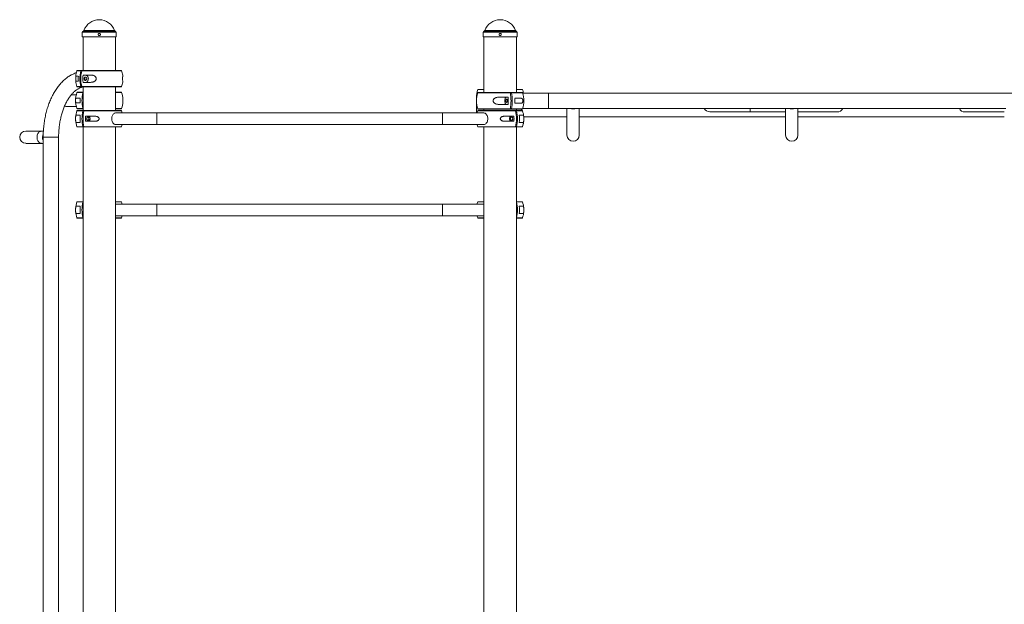
# Paper-space layout '_Перпендикулярно' of a CAD drawing. Units: millimetres. Extents: x -218 to 4648, y -2883 to 1744.
# Drawn here: x -218 to 2483, y -1281 to 322 of the extents above; entities that cross this region are included whole.
import ezdxf

# ---------------------------------------------------------------- set-up
doc = ezdxf.new("R2010")
doc.units = ezdxf.units.MM

psp = doc.layouts.new('_Перпендикулярно')

# ---------------------------------------------------------------- linework, layer by layer
at = {"color": 7, "linetype": 'Continuous', "lineweight": 15}
for p, q in [((-46.5, 287.7), (-46.5, 275.7)), ((46.5, 275.7), (-46.5, 275.7)), ((-44.5, 275.7), (-44.5, 183)), ((44.5, 183), (44.5, 275.7)), ((44.5, 183), (44.5, 275.7)), ((46.5, 275.7), (46.5, 287.7)), ((46.5, 275.7), (46.5, 287.7)), ((1053.5, 287.7), (1053.5, 275.7)), ((1146.5, 275.7), (1053.5, 275.7)), ((1055.5, 275.7), (1055.5, 122.4)), ((1144.5, 131.2), (1144.5, 275.7)), ((1144.5, 122.4), (1144.5, 275.7)), ((1146.5, 275.7), (1146.5, 287.7)), ((1146.5, 275.7), (1146.5, 287.7)), ((-57.5, 167.3), (-64.6, 167.3)), ((-60.3, 183), (60.3, 183)), ((-24.4, 170.5), (-44.6, 170.5)), ((-39.7, 162.4), (-39.7, 158.6)), ((-64.6, 153.8), (-57.5, 153.8)), ((60.3, 138), (-60.3, 138)), ((-44.6, 150.5), (-24.4, 150.5)), ((-44.5, 138), (-44.5, 73.2)), ((44.5, 123.2), (44.5, 138)), ((44.5, 73.2), (44.5, 138)), ((-63, 116.7), (-76.5, 116.7)), ((-60.3, 123.2), (-44.5, 123.2)), ((44.5, 123.2), (60.3, 123.2)), ((1035, 108.8), (1035, 101.8)), ((1039.7, 131.2), (1055.5, 131.2)), ((1039.7, 122.4), (1160.3, 122.4)), ((1121.5, 109.9), (1097.7, 109.9)), ((1144.5, 131.2), (1160.3, 131.2)), ((3238.6, 121.1), (1161.5, 121.1)), ((-92, 84.7), (-63, 84.7)), ((-52.5, 107.5), (-63.6, 107.5)), ((-63.6, 94), (-52.5, 94)), ((1035, 98.1), (1035, 66.7)), ((1097.7, 89.9), (1121.5, 89.9)), ((1158.1, 106.7), (1140.1, 106.7)), ((1140.1, 93.2), (1158.1, 93.2)), ((-52.2, 60.7), (-62.3, 60.7)), ((-44.5, 78.2), (-60.3, 78.2)), ((-60.3, 73.2), (60.3, 73.2)), ((-11.3, 57.5), (-37.7, 57.5)), ((44.5, 73.2), (44.5, 78.2)), ((60.3, 78.2), (44.5, 78.2)), ((1054.6, 66.7), (45.4, 66.7)), ((60.3, 78.2), (60.4, 78.3)), ((1160.3, 77.4), (1039.7, 77.4)), ((1039.7, 73.2), (1160.3, 73.2)), ((1055.5, 77.4), (1055.5, 73.2)), ((1137.7, 57.5), (1111.3, 57.5)), ((1144.5, 73.2), (1144.5, 77.4)), ((1162.3, 60.7), (1152.2, 60.7)), ((1161.5, 78.8), (1287.1, 78.8)), ((1164.8, 56.2), (1283.3, 56.2)), ((1164.9, 54.7), (1164.9, 53.2)), ((1291, 78.9), (1309, 78.9)), ((1312.9, 78.8), (1887.1, 78.8)), ((1316.8, 56.2), (1883.3, 56.2)), ((1675, 69.5), (1883.3, 69.5)), ((1891, 78.9), (1909, 78.9)), ((1912.9, 78.8), (2487.1, 78.8)), ((1916.8, 69.5), (2025, 69.5)), ((1916.8, 56.2), (2483.3, 56.2)), ((2375, 69.5), (2483.3, 69.5)), ((-62.3, 40.7), (-52.2, 40.7)), ((60.3, 28.2), (-60.3, 28.2)), ((-44.5, 28.2), (-44.5, -2237.5)), ((-37.7, 44), (-11.3, 44)), ((44.5, -176.8), (44.5, 28.2)), ((44.5, -2237.5), (44.5, 28.2)), ((45.4, 34.7), (1054.6, 34.7)), ((1160.3, 28.2), (1039.7, 28.2)), ((1055.5, 28.2), (1055.5, -2621)), ((1111.3, 44), (1137.7, 44)), ((1144.5, -176.8), (1144.5, 28.2)), ((1144.5, -2621.1), (1144.5, 28.2)), ((1152.2, 40.7), (1162.3, 40.7)), ((1164.9, 48.3), (1164.9, 46.8)), ((-153.3, 16.7), (-201.6, 16.7)), ((-153.8, 0), (-153.8, -2100)), ((-111.5, -2100), (-111.5, 0)), ((-201.6, -16.8), (-153.8, -16.8)), ((-111.5, -2100), (-111.5, 0)), ((-60.3, -176.8), (-44.5, -176.8)), ((44.5, -176.8), (60.3, -176.8)), ((1054.6, -183.3), (45.4, -183.3)), ((1039.7, -176.8), (1055.5, -176.8)), ((1144.5, -176.8), (1160.3, -176.8)), ((-52.2, -189.3), (-62.3, -189.3)), ((-62.3, -209.3), (-52.2, -209.3)), ((45.4, -215.3), (1054.6, -215.3)), ((1162.4, -189.3), (1152.3, -189.3)), ((1152.3, -209.3), (1162.4, -209.3)), ((-44.5, -221.8), (-60.3, -221.8)), ((44.5, -2237.5), (44.5, -221.8)), ((60.3, -221.8), (44.5, -221.8)), ((1055.5, -221.8), (1039.7, -221.8)), ((1144.5, -2621.1), (1144.5, -221.8)), ((1160.3, -221.8), (1144.5, -221.8))]:
    psp.add_line(p, q, dxfattribs=at)
at = {"color": 8, "linetype": 'Continuous', "lineweight": 15}
for p, q in [((46.5, 287.7), (-46.5, 287.7)), ((43.6, 291.2), (-43.6, 291.2)), ((42.1, 292.5), (-42.1, 292.5)), ((1146.5, 287.7), (1053.5, 287.7)), ((1143.6, 291.2), (1056.4, 291.2)), ((1142.1, 292.5), (1057.9, 292.5)), ((-50.3, 182.3), (-61.2, 182.3)), ((61.2, 182.3), (-47.9, 182.3)), ((-61.2, 138.7), (-50.3, 138.7)), ((-47.9, 138.7), (61.2, 138.7)), ((-44.7, 122.6), (-61.2, 122.6)), ((61.2, 122.6), (44.5, 122.6)), ((1035, 108.8), (1035.6, 108.8)), ((1055.5, 130.6), (1038.8, 130.6)), ((1127.9, 121.8), (1038.8, 121.8)), ((1161.2, 121.8), (1131.4, 121.8)), ((1161.3, 130.6), (1144.5, 130.6)), ((-61.2, 78.9), (-44.7, 78.9)), ((-44.7, 72.6), (-61.2, 72.6)), ((61.2, 72.6), (-41.9, 72.6)), ((44.5, 78.9), (61.2, 78.9)), ((1038.8, 78.1), (1127.9, 78.1)), ((1141.9, 72.6), (1038.8, 72.6)), ((1131.4, 78.1), (1161.2, 78.1)), ((1161.2, 72.6), (1144.7, 72.6)), ((1785.8, 78.8), (1785.8, 69.5)), ((-61.2, 28.9), (-44.7, 28.9)), ((-41.9, 28.9), (61.2, 28.9)), ((1038.8, 28.9), (1141.9, 28.9)), ((1144.7, 28.9), (1161.2, 28.9)), ((-153.8, 0), (-111.5, 0)), ((-44.7, -177.4), (-61.2, -177.4)), ((61.2, -177.4), (44.5, -177.4)), ((1055.5, -177.4), (1038.8, -177.4)), ((1161.2, -177.4), (1144.7, -177.4)), ((-61.2, -221.1), (-44.7, -221.1)), ((44.5, -221.1), (61.2, -221.1)), ((1038.8, -221.1), (1055.5, -221.1)), ((1144.7, -221.1), (1161.2, -221.1))]:
    psp.add_line(p, q, dxfattribs=at)
at = {"color": 7, "linetype": 'Continuous', "lineweight": 15, "flags": 128}
for points in [[(-34.3, 160.5), (-34.4, 161.8), (-34.9, 162.9), (-35.5, 163.9), (-36.4, 164.6), (-37.4, 165), (-38.4, 165), (-39.4, 164.6), (-40.3, 163.9), (-40.9, 162.9), (-41.4, 161.8), (-41.5, 160.5), (-41.4, 159.2), (-40.9, 158.1), (-40.3, 157.1), (-39.4, 156.4), (-38.4, 156), (-37.4, 156), (-36.4, 156.4), (-35.5, 157.1), (-34.9, 158.1), (-34.4, 159.2), (-34.3, 160.5)], [(-37.9, 150.5), (-36.3, 150.7), (-34.8, 151.3), (-33.4, 152.2), (-32.2, 153.4), (-31.2, 154.9), (-30.5, 156.7), (-30, 158.5), (-29.9, 160.5), (-30, 162.5), (-30.5, 164.3), (-31.2, 166.1), (-32.2, 167.6), (-33.4, 168.8), (-34.8, 169.7), (-36.3, 170.3), (-37.9, 170.5)], [(1117.5, 109.9), (1116.5, 109.8), (1115.6, 109.2), (1114.8, 108.3), (1114.1, 107), (1113.4, 105.5), (1113, 103.8), (1112.7, 101.9), (1112.6, 99.9), (1112.7, 98), (1113, 96.1), (1113.4, 94.4), (1114.1, 92.9), (1114.8, 91.6), (1115.6, 90.7), (1116.5, 90.1), (1117.5, 89.9)], [(-95.3, 85.1), (-94.4, 84.9), (-92, 84.7)], [(1115.3, 99.9), (1115.4, 98.7), (1115.6, 97.5), (1116.1, 96.5), (1116.6, 95.9), (1117.2, 95.5), (1117.8, 95.5), (1118.4, 95.9), (1118.9, 96.5), (1119.3, 97.5), (1119.6, 98.7), (1119.7, 99.9), (1119.6, 101.2), (1119.3, 102.4), (1118.9, 103.4), (1118.4, 104), (1117.8, 104.4), (1117.2, 104.4), (1116.6, 104), (1116.1, 103.4), (1115.6, 102.4), (1115.4, 101.2), (1115.3, 99.9)], [(-28.3, 50.7), (-28.4, 49.5), (-28.8, 48.3), (-29.4, 47.3), (-30.1, 46.7), (-31, 46.3), (-31.9, 46.3), (-32.8, 46.7), (-33.6, 47.3), (-34.1, 48.3), (-34.5, 49.5), (-34.6, 50.7), (-34.5, 52), (-34.1, 53.2), (-33.6, 54.2), (-32.8, 54.8), (-31.9, 55.2), (-31, 55.2), (-30.1, 54.8), (-29.4, 54.2), (-28.8, 53.2), (-28.4, 52), (-28.3, 50.7)], [(-30.1, 44), (-28.9, 44.2), (-27.8, 44.8), (-26.9, 45.7), (-26.1, 46.9), (-25.6, 48.4), (-25.3, 49.9), (-25.3, 51.6), (-25.6, 53.1), (-26.1, 54.6), (-26.9, 55.8), (-27.8, 56.7), (-28.9, 57.3), (-30.1, 57.5)], [(45.4, 66.7), (44.5, 66.7), (42.9, 66.3), (41.3, 65.6), (39.7, 64.6), (38.3, 63.3), (37.1, 61.6), (36, 59.8), (35.2, 57.7), (34.6, 55.5), (34.2, 53.1), (34.1, 50.7), (34.2, 48.4), (34.6, 46), (35.2, 43.8), (36, 41.7), (37.1, 39.9), (38.3, 38.2), (39.7, 36.9), (41.3, 35.9), (42.9, 35.2), (44.5, 34.8), (45.4, 34.7)], [(1038.8, 72.6), (1037.3, 67.9), (1037, 66.7)], [(1054.6, 66.7), (1055.5, 66.7), (1057.1, 66.3), (1058.7, 65.6), (1060.3, 64.6), (1061.7, 63.3), (1062.9, 61.6), (1064, 59.8), (1064.8, 57.7), (1065.4, 55.5), (1065.8, 53.1), (1065.9, 50.7), (1065.8, 48.4), (1065.4, 46), (1064.8, 43.8), (1064, 41.7), (1062.9, 39.9), (1061.7, 38.2), (1060.3, 36.9), (1058.7, 35.9), (1057.1, 35.2), (1055.5, 34.8), (1054.6, 34.7)], [(1130.1, 57.5), (1128.9, 57.3), (1127.8, 56.7), (1126.9, 55.8), (1126.1, 54.6), (1125.6, 53.1), (1125.3, 51.6), (1125.3, 49.9), (1125.6, 48.4), (1126.1, 46.9), (1126.9, 45.7), (1127.8, 44.8), (1128.9, 44.2), (1130.1, 44)], [(1128.3, 50.7), (1128.4, 49.5), (1128.8, 48.3), (1129.4, 47.3), (1130.1, 46.7), (1131, 46.3), (1131.9, 46.3), (1132.8, 46.7), (1133.6, 47.3), (1134.1, 48.3), (1134.5, 49.5), (1134.6, 50.7), (1134.5, 52), (1134.1, 53.2), (1133.6, 54.2), (1132.8, 54.8), (1131.9, 55.2), (1131, 55.2), (1130.1, 54.8), (1129.4, 54.2), (1128.8, 53.2), (1128.4, 52), (1128.3, 50.7)], [(1283.3, 78.8), (1283.3, 75.3), (1283.3, 69), (1283.3, 62.9), (1283.3, 57.1), (1283.3, 51.6), (1283.3, 46.3), (1283.3, 41.3), (1283.3, 36.6), (1283.3, 32.2), (1283.3, 28.1), (1283.3, 24.4), (1283.3, 20.9), (1283.3, 17.8), (1283.3, 15.1), (1283.3, 12.7), (1283.3, 10.7), (1283.3, 9), (1283.3, 7.7), (1283.3, 6.7), (1283.3, 6.2), (1283.3, 6)], [(1316.8, 6), (1316.8, 6.2), (1316.8, 6.7), (1316.8, 7.7), (1316.8, 9), (1316.8, 10.7), (1316.8, 12.7), (1316.8, 15.1), (1316.8, 17.8), (1316.8, 20.9), (1316.8, 24.4), (1316.8, 28.1), (1316.8, 32.2), (1316.8, 36.6), (1316.8, 41.3), (1316.8, 46.3), (1316.8, 51.6), (1316.8, 57.1), (1316.8, 62.9), (1316.8, 69), (1316.8, 75.2), (1316.8, 78.8)], [(1883.3, 78.8), (1883.3, 75.3), (1883.3, 69), (1883.3, 62.9), (1883.3, 57.1), (1883.3, 51.6), (1883.3, 46.3), (1883.3, 41.3), (1883.3, 36.6), (1883.3, 32.2), (1883.3, 28.1), (1883.3, 24.4), (1883.3, 20.9), (1883.3, 17.8), (1883.3, 15.1), (1883.3, 12.7), (1883.3, 10.7), (1883.3, 9), (1883.3, 7.7), (1883.3, 6.7), (1883.3, 6.2), (1883.3, 6)], [(1916.8, 6), (1916.8, 6.2), (1916.8, 6.7), (1916.8, 7.7), (1916.8, 9), (1916.8, 10.7), (1916.8, 12.7), (1916.8, 15.1), (1916.8, 17.8), (1916.8, 20.9), (1916.8, 24.4), (1916.8, 28.1), (1916.8, 32.2), (1916.8, 36.6), (1916.8, 41.3), (1916.8, 46.3), (1916.8, 51.6), (1916.8, 57.1), (1916.8, 62.9), (1916.8, 69), (1916.8, 75.2), (1916.8, 78.8)], [(1037, 34.7), (1037.3, 33.6), (1038.8, 28.9)], [(1134.5, 52.3), (1134.4, 52), (1134.3, 50.7)], [(1134.3, 50.7), (1134.4, 49.5), (1134.5, 49.2)], [(44.5, -183.3), (44.6, -183.3), (45.4, -183.3)], [(1038.8, -177.4), (1037.3, -182.1), (1037, -183.3)], [(1055.5, -183.3), (1055.5, -183.3), (1054.6, -183.3)], [(45.4, -215.3), (44.6, -215.2), (44.5, -215.2)], [(1037, -215.3), (1037.3, -216.4), (1038.8, -221.1)], [(1054.6, -215.3), (1055.5, -215.2), (1055.5, -215.2)]]:
    psp.add_lwpolyline(points, dxfattribs=at)
at = {"color": 8, "linetype": 'Continuous', "lineweight": 15, "flags": 128}
for points in [[(1232.2, 99.9), (1232.2, 102.7), (1232.2, 105.4), (1232.2, 108), (1232.2, 110.5), (1232.2, 112.8), (1232.2, 114.9), (1232.2, 116.7), (1232.2, 118.3), (1232.2, 119.5), (1232.2, 120.4), (1232.2, 120.9), (1232.2, 121.1)], [(-92, 84.7), (-93.2, 84.8), (-95.3, 85.1)], [(-92, 84.7), (-93.2, 84.8), (-95.3, 85.1)], [(1232.2, 78.8), (1232.2, 79), (1232.2, 79.5), (1232.2, 80.4), (1232.2, 81.6), (1232.2, 83.2), (1232.2, 85), (1232.2, 87.1), (1232.2, 89.4), (1232.2, 91.9), (1232.2, 94.5), (1232.2, 97.2), (1232.2, 99.9)], [(158, 66.7), (158, 66.7), (158, 66.3), (158, 65.6), (158, 64.6), (158, 63.3), (158, 61.6), (158, 59.8), (158, 57.7), (158, 55.5), (158, 53.1), (158, 50.7), (158, 48.4), (158, 46), (158, 43.8), (158, 41.7), (158, 39.9), (158, 38.2), (158, 36.9), (158, 35.9), (158, 35.2), (158, 34.8), (158, 34.7)], [(942, 66.7), (942, 66.7), (942, 66.3), (942, 65.6), (942, 64.6), (942, 63.3), (942, 61.6), (942, 59.8), (942, 57.7), (942, 55.5), (942, 53.1), (942, 50.7), (942, 48.4), (942, 46), (942, 43.8), (942, 41.7), (942, 39.9), (942, 38.2), (942, 36.9), (942, 35.9), (942, 35.2), (942, 34.8), (942, 34.7)], [(-158.6, 16.7), (-159, 16.7), (-160.8, 16.5), (-162.5, 15.9), (-164.2, 14.9), (-165.7, 13.6), (-167.1, 12.1), (-168.3, 10.2), (-169.3, 8.2), (-170, 6), (-170.5, 3.6), (-170.8, 1.2), (-170.8, -1.2), (-170.5, -3.6), (-170, -6), (-169.3, -8.2), (-168.3, -10.2), (-167.1, -12.1), (-165.7, -13.6), (-164.2, -14.9), (-162.5, -15.9), (-160.8, -16.5), (-159, -16.7), (-158.6, -16.8)], [(158, -215.3), (158, -215.2), (158, -214.8), (158, -214.1), (158, -213.1), (158, -211.8), (158, -210.1), (158, -208.3), (158, -206.2), (158, -204), (158, -201.6), (158, -199.3), (158, -196.9), (158, -194.5), (158, -192.3), (158, -190.2), (158, -188.4), (158, -186.7), (158, -185.4), (158, -184.4), (158, -183.7), (158, -183.3), (158, -183.3)], [(942, -215.3), (942, -215.2), (942, -214.8), (942, -214.1), (942, -213.1), (942, -211.8), (942, -210.1), (942, -208.3), (942, -206.2), (942, -204), (942, -201.6), (942, -199.3), (942, -196.9), (942, -194.5), (942, -192.3), (942, -190.2), (942, -188.4), (942, -186.7), (942, -185.4), (942, -184.4), (942, -183.7), (942, -183.3), (942, -183.3)]]:
    psp.add_lwpolyline(points, dxfattribs=at)
at = {"color": 7, "linetype": 'Continuous', "lineweight": 15}
for centre, radius, start, end in [((0, 277.6), 44.6, 19.5195, 160.4805), ((0, 277.6), 44.6, 19.5195, 90.0159), ((1100, 277.6), 44.6, 19.5195, 160.4805), ((1100, 277.6), 44.6, 19.5195, 90.0181), ((-43, 287.7), 3.5, 100, 180), ((-44, 293.2), 2, 280, 340.4805), ((44, 293.2), 2, 199.5195, 260), ((44, 293.2), 2, 199.5195, 260), ((43, 287.7), 3.5, 360, 80), ((43, 287.7), 3.5, 0, 80), ((1057, 287.7), 3.5, 100, 180), ((1056, 293.2), 2, 280, 340.4805), ((1144, 293.2), 2, 199.5195, 260), ((1144, 293.2), 2, 199.5195, 260), ((1143, 287.7), 3.5, 360, 80), ((1143, 287.7), 3.5, 360, 80), ((0, 160.5), 65, 160.3704, 174.1696), ((-60.3, 182), 1, 90, 160.3704), ((22.1, 160.5), 79.8, 175.1487, 184.8513), ((26.6, 160.5), 79.9, 164.1449, 195.8551), ((29, 160.5), 79.9, 164.1449, 195.8551), ((34.5, 160.5), 79.7, 172.7925, 187.2075), ((-44.4, 160.6), 5.08, 359.1257, 38.039), ((60.3, 182), 1, 19.6296, 90), ((60.3, 182), 1, 19.6296, 90), ((0, 160.5), 65, 8.2452, 19.6296), ((0, 160.5), 65, 185.7735, 199.6296), ((-60.3, 139), 1, 199.6296, 270), ((-44.4, 160.4), 5.08, 321.961, 0.8743), ((60.3, 139), 1, 270, 340.3704), ((60.3, 139), 1, 270, 340.3704), ((0, 160.5), 65, 340.3704, 351.743), ((0, 100.7), 65, 160.3704, 199.6296), ((-60.3, 122.2), 1, 90, 160.3704), ((42.9, 100.7), 90.3, 166.0016, 193.9984), ((60.3, 122.2), 1, 19.6296, 90), ((0, 100.7), 65, 3.4539, 19.6296), ((1100, 108.8), 65, 160.418, 180), ((1100, 99.9), 65, 160.3704, 199.6296), ((1039.7, 130.2), 1, 90, 160.418), ((1039.7, 121.4), 1, 90, 160.3704), ((990.3, 99.9), 131.6, 355.6417, 4.3583), ((999.4, 99.9), 130.4, 350.3607, 9.6393), ((1002.8, 99.9), 130.4, 350.3607, 9.6393), ((1160.3, 130.2), 1, 19.582, 90), ((1160.3, 121.4), 1, 19.6296, 90), ((1160.3, 121.4), 1, 19.6296, 90), ((1100, 99.9), 65, 340.3704, 19.6296), ((1100, 108.8), 65, 10.9078, 19.582), ((37.8, 100.7), 90.6, 175.7259, 184.2741), ((0, 100.7), 65, 340.3704, 356.4725), ((1123.1, 99.9), 7.49, 330.9709, 29.0291), ((1008.3, 99.9), 132, 357.0685, 2.9315), ((0, 50.7), 65, 160.3704, 176.5355), ((-60.3, 79.2), 1, 199.6296, 270), ((-60.3, 72.2), 1, 90, 160.3704), ((37.6, 50.7), 90.4, 173.6485, 186.3515), ((42.9, 50.7), 90.3, 166.0016, 193.9984), ((45.7, 50.7), 90.3, 166.0016, 193.9984), ((52.6, 50.7), 90.6, 175.7259, 184.2741), ((60.3, 79.2), 1, 270, 340.3704), ((60.3, 72.2), 1, 19.6296, 90), ((60.3, 72.2), 1, 19.6296, 90), ((0, 50.7), 65, 14.25, 19.6296), ((0, 50.7), 65, 14.25, 19.6296), ((1039.7, 78.4), 1, 199.6296, 270), ((1039.7, 72.2), 1, 90, 160.3704), ((1047.4, 50.7), 90.6, 355.7259, 4.2741), ((1054.3, 50.7), 90.3, 346.0016, 13.9984), ((1057.1, 50.7), 90.3, 346.0016, 13.9984), ((1062.4, 50.7), 90.4, 353.6485, 6.3515), ((1160.3, 78.4), 1, 270, 340.3704), ((1160.3, 78.4), 1, 270, 340.3704), ((1160.3, 72.2), 1, 19.6296, 90), ((1100, 50.7), 65, 3.5185, 19.6296), ((1300, 108.8), 31.2, 253.2948, 286.7052), ((1675, 86.2), 16.7, 206.409, 270), ((1900, 108.8), 31.2, 253.2948, 286.7052), ((2025, 86.2), 16.8, 270, 333.591), ((2375, 86.2), 16.8, 206.409, 270), ((0, 50.7), 65, 183.5411, 199.6296), ((-60.3, 29.2), 1, 199.6296, 270), ((-40.5, 50.7), 6.23, 346.2753, 13.7247), ((60.3, 29.2), 1, 270, 340.3704), ((60.3, 29.2), 1, 270, 340.3704), ((0, 50.7), 65, 340.3704, 345.75), ((0, 50.7), 65, 340.3704, 345.75), ((1039.7, 29.2), 1, 199.6296, 270), ((1160.3, 29.2), 1, 270, 340.3704), ((1160.3, 29.2), 1, 270, 340.3704), ((1100, 50.7), 65, 340.3704, 356.5386), ((1100, 50.7), 65, 340.3704, 354.4755), ((-201.6, 0), 16.7, 90, 270), ((-134, 0), 21.8, 153.9936, 204.8855), ((1300, 6), 16.8, 180, 0), ((1900, 6), 16.8, 180, 0), ((0, -199.3), 65, 160.3704, 176.5355), ((-60.3, -177.8), 1, 90, 160.3704), ((42.9, -199.3), 90.3, 166.0016, 193.9984), ((60.3, -177.8), 1, 19.6296, 90), ((0, -199.3), 65, 14.25, 19.6296), ((1039.7, -177.8), 1, 90, 160.3704), ((1057.1, -199.3), 90.3, 346.0016, 13.9984), ((1160.3, -177.8), 1, 19.6296, 90), ((1100, -199.3), 65, 3.5185, 19.6296), ((0, -199.3), 65, 183.5411, 199.6296), ((37.6, -199.3), 90.4, 173.6485, 186.3515), ((0, -199.3), 65, 340.3704, 345.75), ((1052.7, -199.3), 91.8, 358.0452, 1.9548), ((1062.4, -199.3), 90.4, 353.6485, 6.3515), ((1100, -199.3), 65, 340.3704, 356.5386), ((-60.3, -220.8), 1, 199.6296, 270), ((60.3, -220.8), 1, 270, 340.3704), ((1039.7, -220.8), 1, 199.6296, 270), ((1160.3, -220.8), 1, 270, 340.3704)]:
    psp.add_arc(centre, radius, start, end, dxfattribs=at)
for points, knots in [([(-2.9, 281.4), (-2.9, 281.9), (-2.9, 282.1), (-2.8, 282.5), (-2.8, 282.7), (-2.6, 283.1), (-2.5, 283.3), (-2.3, 283.6), (-2.2, 283.7), (-1.9, 284), (-1.7, 284.1), (-1.4, 284.4), (-1.2, 284.4), (-0.9, 284.6), (-0.7, 284.7), (-0.3, 284.7), (-0.1, 284.7), (0.3, 284.7), (0.5, 284.7), (0.9, 284.7), (1, 284.6), (1.4, 284.4), (1.6, 284.4), (1.9, 284.1), (2.1, 284), (2.3, 283.7), (2.5, 283.6), (2.7, 283.3), (2.8, 283.1), (2.9, 282.7), (3, 282.5), (3.1, 282.1), (3.1, 281.9), (3.1, 281.6), (3.1, 281.4), (3, 281), (2.9, 280.8), (2.8, 280.4), (2.7, 280.2), (2.5, 279.9), (2.3, 279.8), (2.1, 279.5), (1.9, 279.4), (1.6, 279.1), (1.4, 279.1), (1.1, 278.9), (0.9, 278.8), (0.5, 278.8), (0.3, 278.7), (-0.1, 278.7), (-0.3, 278.8), (-0.7, 278.8), (-0.9, 278.9), (-1.2, 279.1), (-1.4, 279.1), (-1.7, 279.4), (-1.9, 279.5), (-2.2, 279.8), (-2.3, 279.9), (-2.5, 280.2), (-2.6, 280.4), (-2.8, 281), (-2.9, 281.4), (-2.9, 281.9)], [-0.0625, -0.0625, 0, 0, 0.03125, 0.03125, 0.0625, 0.0625, 0.09375, 0.09375, 0.125, 0.125, 0.15625, 0.15625, 0.1875, 0.1875, 0.21875, 0.21875, 0.25, 0.25, 0.28125, 0.28125, 0.3125, 0.3125, 0.34375, 0.34375, 0.375, 0.375, 0.40625, 0.40625, 0.4375, 0.4375, 0.46875, 0.46875, 0.5, 0.5, 0.53125, 0.53125, 0.5625, 0.5625, 0.59375, 0.59375, 0.625, 0.625, 0.65625, 0.65625, 0.6875, 0.6875, 0.71875, 0.71875, 0.75, 0.75, 0.78125, 0.78125, 0.8125, 0.8125, 0.84375, 0.84375, 0.875, 0.875, 0.90625, 0.90625, 0.9375, 0.9375, 1, 1, 1.03125, 1.03125]), ([(0.1, 278.8), (0.2, 278.8), (0.6, 278.7), (1.4, 279), (2.3, 279.6), (2.8, 280.4), (3.1, 281.4), (3.1, 282.4), (2.7, 283.4), (2, 284.1), (1.1, 284.7), (0.4, 284.7), (0.1, 284.7)], [0, 0, 0, 0, 0.036516, 0.143658, 0.250886, 0.358322, 0.465764, 0.572998, 0.680137, 0.78744, 0.894912, 1, 1, 1, 1]), ([(1097.1, 281.4), (1097.1, 281.9), (1097.1, 282.1), (1097.2, 282.5), (1097.2, 282.7), (1097.4, 283.1), (1097.5, 283.3), (1097.7, 283.6), (1097.8, 283.7), (1098.1, 284), (1098.3, 284.1), (1098.6, 284.4), (1098.8, 284.4), (1099.1, 284.6), (1099.3, 284.7), (1099.7, 284.7), (1099.9, 284.7), (1100.3, 284.7), (1100.5, 284.7), (1100.9, 284.7), (1101, 284.6), (1101.4, 284.4), (1101.6, 284.4), (1101.9, 284.1), (1102.1, 284), (1102.3, 283.7), (1102.5, 283.6), (1102.7, 283.3), (1102.8, 283.1), (1102.9, 282.7), (1103, 282.5), (1103.1, 282.1), (1103.1, 281.9), (1103.1, 281.6), (1103.1, 281.4), (1103, 281), (1102.9, 280.8), (1102.8, 280.4), (1102.7, 280.2), (1102.5, 279.9), (1102.3, 279.8), (1102.1, 279.5), (1101.9, 279.4), (1101.6, 279.1), (1101.4, 279.1), (1101.1, 278.9), (1100.9, 278.8), (1100.5, 278.8), (1100.3, 278.7), (1099.9, 278.7), (1099.7, 278.8), (1099.3, 278.8), (1099.1, 278.9), (1098.8, 279.1), (1098.6, 279.1), (1098.3, 279.4), (1098.1, 279.5), (1097.8, 279.8), (1097.7, 279.9), (1097.5, 280.2), (1097.4, 280.4), (1097.2, 281), (1097.1, 281.4), (1097.1, 281.9)], [-0.0625, -0.0625, 0, 0, 0.03125, 0.03125, 0.0625, 0.0625, 0.09375, 0.09375, 0.125, 0.125, 0.15625, 0.15625, 0.1875, 0.1875, 0.21875, 0.21875, 0.25, 0.25, 0.28125, 0.28125, 0.3125, 0.3125, 0.34375, 0.34375, 0.375, 0.375, 0.40625, 0.40625, 0.4375, 0.4375, 0.46875, 0.46875, 0.5, 0.5, 0.53125, 0.53125, 0.5625, 0.5625, 0.59375, 0.59375, 0.625, 0.625, 0.65625, 0.65625, 0.6875, 0.6875, 0.71875, 0.71875, 0.75, 0.75, 0.78125, 0.78125, 0.8125, 0.8125, 0.84375, 0.84375, 0.875, 0.875, 0.90625, 0.90625, 0.9375, 0.9375, 1, 1, 1.03125, 1.03125]), ([(1100.1, 278.8), (1100.2, 278.8), (1100.6, 278.7), (1101.4, 279), (1102.3, 279.6), (1102.8, 280.4), (1103.1, 281.4), (1103.1, 282.4), (1102.7, 283.4), (1102, 284.1), (1101.1, 284.7), (1100.4, 284.7), (1100.1, 284.7)], [0, 0, 0, 0, 0.036516, 0.143658, 0.250886, 0.358322, 0.465764, 0.572998, 0.680137, 0.78744, 0.894912, 1, 1, 1, 1]), ([(-62.7, 176.9), (-63.4, 176.7), (-65.7, 175.9), (-69.6, 174.3), (-74.3, 172.1), (-79, 169.6), (-83.6, 166.8), (-88.1, 163.6), (-92.5, 160.2), (-96.8, 156.5), (-101.1, 152.5), (-105.2, 148.2), (-109.1, 143.6), (-113, 138.8), (-116.7, 133.7), (-120.2, 128.4), (-123.6, 122.8), (-126.8, 117.1), (-129.9, 111.1), (-132.8, 105), (-135.5, 98.6), (-138.1, 92.1), (-140.4, 85.5), (-142.6, 78.7), (-144.6, 71.8), (-146.4, 64.7), (-148, 57.6), (-149.4, 50.3), (-150.6, 43), (-151.6, 35.6), (-152.5, 28.1), (-153.1, 20.6), (-153.6, 13.1), (-153.8, 6.2), (-153.8, 1.9), (-153.8, 0)], [0, 0, 0, 0, 0.012488, 0.041791, 0.071304, 0.10105, 0.131042, 0.161283, 0.191768, 0.222484, 0.25341, 0.284521, 0.315787, 0.347179, 0.378668, 0.410226, 0.44183, 0.473459, 0.505095, 0.536723, 0.568333, 0.599921, 0.631482, 0.663013, 0.694514, 0.725986, 0.75743, 0.788848, 0.820243, 0.851617, 0.882973, 0.914316, 0.945648, 0.976974, 1, 1, 1, 1]), ([(-64.6, 167.3), (-64.7, 167.3), (-64.7, 167.2), (-64.7, 166.8), (-64.6, 166.7), (-64.6, 166.3), (-64.6, 166.1), (-64.6, 165.6), (-64.5, 165.3), (-64.5, 164.6), (-64.5, 164.2), (-64.4, 163.5), (-64.4, 163.3), (-64.4, 162.8), (-64.4, 162.5), (-64.4, 162), (-64.4, 161.7), (-64.4, 161.1), (-64.4, 160.8), (-64.4, 160.2), (-64.4, 159.9), (-64.4, 159.3), (-64.4, 159.1), (-64.4, 158.5), (-64.4, 158.2), (-64.4, 157.7), (-64.4, 157.5), (-64.5, 156.8), (-64.5, 156.4), (-64.5, 155.9), (-64.5, 155.7), (-64.6, 155.4), (-64.6, 155.3), (-64.6, 154.9), (-64.6, 154.7), (-64.6, 154.3), (-64.7, 154.2), (-64.7, 153.9), (-64.7, 153.8), (-64.6, 153.8)], [0, 0, 0, 0, 0.125, 0.125, 0.1875, 0.1875, 0.25, 0.25, 0.3125, 0.3125, 0.375, 0.375, 0.40625, 0.40625, 0.4375, 0.4375, 0.46875, 0.46875, 0.5, 0.5, 0.53125, 0.53125, 0.5625, 0.5625, 0.59375, 0.59375, 0.625, 0.625, 0.6875, 0.6875, 0.71875, 0.71875, 0.75, 0.75, 0.8125, 0.8125, 0.875, 0.875, 1, 1, 1, 1]), ([(-49.6, 183), (-49.7, 183), (-49.9, 182.9), (-50.2, 182.7), (-50.3, 182.5), (-50.3, 182.3)], [0, 0, 0, 0, 0.5, 0.5, 1, 1, 1, 1]), ([(-47.9, 182.3), (-47.9, 182.5), (-47.8, 182.7), (-47.5, 182.9), (-47.3, 183), (-47.2, 183)], [0, 0, 0, 0, 0.5, 0.5, 1, 1, 1, 1]), ([(-24.4, 150.5), (-22.7, 150.5), (-21, 150.6), (-18.5, 151.1), (-17.7, 151.3), (-16.4, 151.7), (-16, 151.8), (-15.2, 152.1), (-14.8, 152.3), (-14, 152.6), (-13.6, 152.9), (-12.8, 153.3), (-12.5, 153.5), (-11.4, 154.3), (-10.7, 154.9), (-9.8, 155.9), (-9.6, 156.3), (-9.1, 157), (-8.9, 157.4), (-8.6, 158.1), (-8.5, 158.3), (-8.4, 158.7), (-8.3, 158.9), (-8.2, 159.6), (-8.2, 160), (-8.2, 160.7), (-8.2, 161), (-8.2, 161.4), (-8.2, 161.6), (-8.3, 162.1), (-8.4, 162.3), (-8.5, 162.7), (-8.6, 162.9), (-8.9, 163.6), (-9.1, 164), (-9.6, 164.7), (-9.8, 165.1), (-10.7, 166.1), (-11.4, 166.7), (-12.8, 167.7), (-13.6, 168.2), (-15.2, 168.9), (-16, 169.2), (-17.7, 169.7), (-18.5, 169.9), (-21, 170.4), (-22.7, 170.5), (-24.4, 170.5)], [0, 0, 0, 0, 0.125, 0.125, 0.1875, 0.1875, 0.21875, 0.21875, 0.25, 0.25, 0.28125, 0.28125, 0.3125, 0.3125, 0.375, 0.375, 0.40625, 0.40625, 0.4375, 0.4375, 0.453125, 0.453125, 0.46875, 0.46875, 0.5, 0.5, 0.515625, 0.515625, 0.53125, 0.53125, 0.546875, 0.546875, 0.5625, 0.5625, 0.59375, 0.59375, 0.625, 0.625, 0.6875, 0.6875, 0.75, 0.75, 0.8125, 0.8125, 0.875, 0.875, 1, 1, 1, 1]), ([(64.3, 169.8), (64.3, 169.7), (64.4, 169.4), (64.4, 168.6), (64.3, 167.6), (64.3, 166.5), (64.2, 165), (64.1, 163), (64.1, 160.4), (64.1, 158.1), (64.2, 155.7), (64.3, 153.8), (64.4, 152.4), (64.4, 151.6), (64.3, 151.3), (64.3, 151.2)], [0, 0, 0, 0, 0.076004, 0.147554, 0.220261, 0.277992, 0.337112, 0.421134, 0.505729, 0.578702, 0.651665, 0.764152, 0.848289, 0.934697, 1, 1, 1, 1]), ([(-111.5, 0), (-111.5, 1.1), (-111.5, 4.5), (-111.3, 10.1), (-111, 16.7), (-110.5, 23.3), (-109.7, 29.8), (-108.9, 36.2), (-107.8, 42.6), (-106.6, 48.8), (-105.2, 55), (-103.7, 61), (-102, 66.8), (-100.1, 72.5), (-98.2, 78), (-96.1, 83.3), (-93.8, 88.5), (-91.5, 93.4), (-89, 98.1), (-86.5, 102.6), (-83.8, 106.8), (-81.1, 110.8), (-78.3, 114.5), (-75.4, 118), (-72.5, 121.2), (-69.6, 124.1), (-66.6, 126.8), (-63.6, 129.2), (-60.5, 131.3), (-57.5, 133.2), (-54.4, 134.8), (-51.4, 136.1), (-48.3, 137.2), (-46.3, 137.7), (-45.2, 138)], [0, 0, 0, 0, 0.016513, 0.048331, 0.080144, 0.111945, 0.14373, 0.175492, 0.207227, 0.238931, 0.270597, 0.302223, 0.333803, 0.365334, 0.396812, 0.428235, 0.459602, 0.490913, 0.52217, 0.553376, 0.58454, 0.615672, 0.646787, 0.677904, 0.709045, 0.740248, 0.771557, 0.803032, 0.834749, 0.866802, 0.899305, 0.932395, 0.966226, 1, 1, 1, 1]), ([(-111.5, 0), (-111.5, 1.1), (-111.5, 4.5), (-111.3, 10.1), (-111, 16.7), (-110.5, 23.3), (-109.7, 29.8), (-108.9, 36.2), (-107.8, 42.6), (-106.6, 48.8), (-105.2, 55), (-103.7, 61), (-102, 66.8), (-100.1, 72.5), (-98.2, 78), (-96.1, 83.3), (-93.8, 88.5), (-91.5, 93.4), (-89, 98.1), (-86.5, 102.6), (-83.8, 106.8), (-81.1, 110.8), (-78.3, 114.5), (-75.4, 118), (-72.5, 121.2), (-69.6, 124.1), (-66.6, 126.8), (-63.6, 129.2), (-60.5, 131.3), (-57.5, 133.2), (-54.4, 134.8), (-51.4, 136.1), (-48.3, 137.2), (-46.3, 137.7), (-45.2, 138)], [0, 0, 0, 0, 0.016513, 0.048331, 0.080144, 0.111945, 0.14373, 0.175492, 0.207227, 0.238931, 0.270597, 0.302223, 0.333803, 0.365333, 0.396812, 0.428235, 0.459602, 0.490913, 0.52217, 0.553376, 0.58454, 0.615671, 0.646787, 0.677903, 0.709045, 0.740247, 0.771556, 0.803032, 0.834749, 0.866801, 0.899304, 0.932394, 0.966226, 1, 1, 1, 1]), ([(-50.3, 138.7), (-50.3, 138.5), (-50.2, 138.3), (-49.9, 138.1), (-49.7, 138), (-49.6, 138)], [0, 0, 0, 0, 0.5, 0.5, 1, 1, 1, 1]), ([(-47.2, 138), (-47.3, 138), (-47.5, 138.1), (-47.8, 138.3), (-47.9, 138.5), (-47.9, 138.7)], [0, 0, 0, 0, 0.5, 0.5, 1, 1, 1, 1]), ([(-44.5, 122.9), (-44.5, 122.9), (-44.6, 122.8), (-44.6, 122.7), (-44.7, 122.6)], [0, 0, 0, 0, 0.466051, 1, 1, 1, 1]), ([(1097.7, 109.9), (1095.8, 109.9), (1094.1, 109.8), (1091.4, 109.4), (1090.5, 109.2), (1089.2, 108.8), (1088.8, 108.6), (1088, 108.3), (1087.5, 108.2), (1086.7, 107.8), (1086.3, 107.6), (1085.5, 107.2), (1085.2, 106.9), (1084.1, 106.1), (1083.4, 105.6), (1082.5, 104.5), (1082.2, 104.2), (1081.7, 103.4), (1081.5, 103), (1081.2, 102.4), (1081.2, 102.2), (1081, 101.7), (1081, 101.5), (1080.8, 100.9), (1080.8, 100.4), (1080.8, 99.7), (1080.8, 99.5), (1080.9, 99), (1080.9, 98.8), (1081, 98.4), (1081, 98.2), (1081.2, 97.7), (1081.2, 97.5), (1081.5, 96.9), (1081.7, 96.5), (1082.2, 95.7), (1082.5, 95.4), (1083.4, 94.3), (1084.1, 93.8), (1085.5, 92.7), (1086.3, 92.3), (1088, 91.5), (1088.8, 91.2), (1090.5, 90.7), (1091.4, 90.5), (1094.1, 90.1), (1095.8, 89.9), (1097.7, 89.9)], [0, 0, 0, 0, 0.125, 0.125, 0.1875, 0.1875, 0.21875, 0.21875, 0.25, 0.25, 0.28125, 0.28125, 0.3125, 0.3125, 0.375, 0.375, 0.40625, 0.40625, 0.4375, 0.4375, 0.453125, 0.453125, 0.46875, 0.46875, 0.5, 0.5, 0.515625, 0.515625, 0.53125, 0.53125, 0.546875, 0.546875, 0.5625, 0.5625, 0.59375, 0.59375, 0.625, 0.625, 0.6875, 0.6875, 0.75, 0.75, 0.8125, 0.8125, 0.875, 0.875, 1, 1, 1, 1]), ([(1127.5, 122.4), (1127.6, 122.4), (1127.7, 122.4), (1127.8, 122.2), (1127.9, 122), (1127.9, 121.8)], [0, 0, 0, 0, 0.5, 0.5, 1, 1, 1, 1]), ([(1131.4, 121.8), (1131.4, 122), (1131.3, 122.1), (1131.2, 122.4), (1131.1, 122.4), (1131, 122.4)], [0, 0, 0, 0, 0.5, 0.5, 1, 1, 1, 1]), ([(-63.6, 107.5), (-63.8, 107.5), (-64, 107.4), (-64.3, 107.1), (-64.3, 106.9), (-64.5, 106.6), (-64.5, 106.4), (-64.7, 105.9), (-64.7, 105.6), (-64.8, 104.9), (-64.8, 104.5), (-64.9, 103.8), (-64.9, 103.5), (-64.9, 103), (-64.9, 102.8), (-65, 102.2), (-65, 101.9), (-65, 101.4), (-65, 101.1), (-65, 100.5), (-65, 100.2), (-65, 99.6), (-65, 99.3), (-64.9, 98.8), (-64.9, 98.5), (-64.9, 98), (-64.9, 97.7), (-64.8, 97.1), (-64.8, 96.7), (-64.7, 96.1), (-64.7, 96), (-64.7, 95.7), (-64.6, 95.5), (-64.5, 95.2), (-64.5, 94.9), (-64.3, 94.6), (-64.3, 94.4), (-64, 94.1), (-63.8, 94), (-63.6, 94)], [0, 0, 0, 0, 0.125, 0.125, 0.1875, 0.1875, 0.25, 0.25, 0.3125, 0.3125, 0.375, 0.375, 0.40625, 0.40625, 0.4375, 0.4375, 0.46875, 0.46875, 0.5, 0.5, 0.53125, 0.53125, 0.5625, 0.5625, 0.59375, 0.59375, 0.625, 0.625, 0.6875, 0.6875, 0.71875, 0.71875, 0.75, 0.75, 0.8125, 0.8125, 0.875, 0.875, 1, 1, 1, 1]), ([(64.9, 104.7), (64.9, 104.2), (65, 103), (65, 100.7), (65, 98.4), (64.9, 97.3), (64.9, 96.8)], [0, 0, 0, 0, 0.208038, 0.516142, 0.781913, 1, 1, 1, 1]), ([(1158.1, 93.2), (1158.6, 93.2), (1159.1, 93.3), (1159.8, 93.6), (1160, 93.8), (1160.5, 94.1), (1160.7, 94.3), (1161.1, 94.8), (1161.3, 95.1), (1161.6, 95.8), (1161.8, 96.2), (1162, 96.9), (1162, 97.2), (1162.2, 97.7), (1162.2, 97.9), (1162.3, 98.5), (1162.3, 98.8), (1162.4, 99.3), (1162.4, 99.6), (1162.4, 100.2), (1162.4, 100.5), (1162.3, 101.1), (1162.3, 101.4), (1162.2, 101.9), (1162.2, 102.2), (1162.1, 102.7), (1162, 103), (1161.8, 103.6), (1161.6, 104), (1161.4, 104.6), (1161.3, 104.7), (1161.1, 105), (1161, 105.2), (1160.7, 105.5), (1160.5, 105.8), (1160, 106.1), (1159.8, 106.3), (1159.1, 106.6), (1158.6, 106.7), (1158.1, 106.7)], [0, 0, 0, 0, 0.125, 0.125, 0.1875, 0.1875, 0.25, 0.25, 0.3125, 0.3125, 0.375, 0.375, 0.40625, 0.40625, 0.4375, 0.4375, 0.46875, 0.46875, 0.5, 0.5, 0.53125, 0.53125, 0.5625, 0.5625, 0.59375, 0.59375, 0.625, 0.625, 0.6875, 0.6875, 0.71875, 0.71875, 0.75, 0.75, 0.8125, 0.8125, 0.875, 0.875, 1, 1, 1, 1]), ([(-62.3, 60.7), (-62.8, 60.7), (-63.2, 60.6), (-63.6, 60.2), (-63.8, 60), (-64, 59.6), (-64.1, 59.4), (-64.2, 59.1), (-64.2, 59), (-64.4, 58.6), (-64.4, 58.4), (-64.5, 58), (-64.6, 57.7), (-64.7, 56.9), (-64.8, 56.4), (-64.8, 55.3), (-64.9, 55), (-64.9, 54.2), (-64.9, 53.8), (-64.9, 53.2), (-65, 53), (-65, 52.5), (-65, 52.3), (-65, 51.7), (-65, 51.2), (-65, 50.5), (-65, 50.3), (-65, 49.8), (-65, 49.6), (-65, 49.2), (-65, 49), (-65, 48.5), (-64.9, 48.3), (-64.9, 47.7), (-64.9, 47.3), (-64.9, 46.5), (-64.8, 46.2), (-64.8, 45.1), (-64.7, 44.6), (-64.5, 43.5), (-64.4, 43.1), (-64.2, 42.3), (-64.1, 42), (-63.8, 41.5), (-63.6, 41.3), (-63.2, 40.9), (-62.8, 40.7), (-62.3, 40.7)], [0, 0, 0, 0, 0.125, 0.125, 0.1875, 0.1875, 0.21875, 0.21875, 0.25, 0.25, 0.28125, 0.28125, 0.3125, 0.3125, 0.375, 0.375, 0.40625, 0.40625, 0.4375, 0.4375, 0.453125, 0.453125, 0.46875, 0.46875, 0.5, 0.5, 0.515625, 0.515625, 0.53125, 0.53125, 0.546875, 0.546875, 0.5625, 0.5625, 0.59375, 0.59375, 0.625, 0.625, 0.6875, 0.6875, 0.75, 0.75, 0.8125, 0.8125, 0.875, 0.875, 1, 1, 1, 1]), ([(-44.7, 78.9), (-44.6, 78.8), (-44.6, 78.7), (-44.5, 78.6), (-44.5, 78.6)], [0, 0, 0, 0, 0.822843, 1, 1, 1, 1]), ([(-44, 73.2), (-44.2, 73.2), (-44.3, 73.2), (-44.5, 73), (-44.6, 72.8), (-44.7, 72.6)], [0, 0, 0, 0, 0.5, 0.5, 1, 1, 1, 1]), ([(-41.9, 72.6), (-41.8, 72.8), (-41.7, 72.9), (-41.5, 73.2), (-41.3, 73.2), (-41.2, 73.2)], [0, 0, 0, 0, 0.5, 0.5, 1, 1, 1, 1]), ([(-11.3, 44), (-10.1, 44), (-9, 44.1), (-7.3, 44.4), (-6.7, 44.6), (-5.6, 44.9), (-5.1, 45.1), (-4, 45.6), (-3.5, 45.9), (-2.5, 46.6), (-2.1, 47), (-1.5, 47.7), (-1.3, 48), (-1, 48.5), (-0.9, 48.7), (-0.7, 49.3), (-0.6, 49.6), (-0.4, 50.1), (-0.4, 50.4), (-0.4, 51), (-0.4, 51.3), (-0.6, 51.9), (-0.6, 52.2), (-0.9, 52.7), (-1, 53), (-1.3, 53.5), (-1.5, 53.8), (-2.1, 54.4), (-2.5, 54.8), (-3.2, 55.4), (-3.5, 55.5), (-4, 55.8), (-4.2, 56), (-5, 56.3), (-5.6, 56.6), (-6.7, 56.9), (-7.2, 57.1), (-9, 57.4), (-10.1, 57.5), (-11.3, 57.5)], [0, 0, 0, 0, 0.125, 0.125, 0.1875, 0.1875, 0.25, 0.25, 0.3125, 0.3125, 0.375, 0.375, 0.40625, 0.40625, 0.4375, 0.4375, 0.46875, 0.46875, 0.5, 0.5, 0.53125, 0.53125, 0.5625, 0.5625, 0.59375, 0.59375, 0.625, 0.625, 0.6875, 0.6875, 0.71875, 0.71875, 0.75, 0.75, 0.8125, 0.8125, 0.875, 0.875, 1, 1, 1, 1]), ([(1111.3, 57.5), (1110.1, 57.5), (1109, 57.4), (1107.3, 57.1), (1106.7, 56.9), (1105.6, 56.6), (1105.1, 56.4), (1104, 55.9), (1103.5, 55.6), (1102.5, 54.9), (1102.1, 54.5), (1101.5, 53.8), (1101.3, 53.5), (1101, 53), (1100.9, 52.8), (1100.7, 52.2), (1100.6, 51.9), (1100.4, 51.4), (1100.4, 51.1), (1100.4, 50.5), (1100.4, 50.2), (1100.6, 49.6), (1100.6, 49.3), (1100.9, 48.8), (1101, 48.5), (1101.3, 48), (1101.5, 47.7), (1102.1, 47.1), (1102.5, 46.7), (1103.2, 46.1), (1103.5, 46), (1104, 45.7), (1104.2, 45.5), (1105, 45.2), (1105.6, 44.9), (1106.7, 44.6), (1107.2, 44.4), (1109, 44.1), (1110.1, 44), (1111.3, 44)], [0, 0, 0, 0, 0.125, 0.125, 0.1875, 0.1875, 0.25, 0.25, 0.3125, 0.3125, 0.375, 0.375, 0.40625, 0.40625, 0.4375, 0.4375, 0.46875, 0.46875, 0.5, 0.5, 0.53125, 0.53125, 0.5625, 0.5625, 0.59375, 0.59375, 0.625, 0.625, 0.6875, 0.6875, 0.71875, 0.71875, 0.75, 0.75, 0.8125, 0.8125, 0.875, 0.875, 1, 1, 1, 1]), ([(1127.9, 78.1), (1127.9, 77.9), (1127.8, 77.8), (1127.7, 77.5), (1127.6, 77.4), (1127.5, 77.4)], [0, 0, 0, 0, 0.5, 0.5, 1, 1, 1, 1]), ([(1131, 77.4), (1131.1, 77.4), (1131.2, 77.5), (1131.3, 77.7), (1131.4, 77.9), (1131.4, 78.1)], [0, 0, 0, 0, 0.5, 0.5, 1, 1, 1, 1]), ([(1141.2, 73.2), (1141.3, 73.2), (1141.5, 73.2), (1141.7, 73), (1141.8, 72.8), (1141.9, 72.6)], [0, 0, 0, 0, 0.5, 0.5, 1, 1, 1, 1]), ([(1144.7, 72.6), (1144.6, 72.8), (1144.5, 72.9), (1144.3, 73.2), (1144.2, 73.2), (1144, 73.2)], [0, 0, 0, 0, 0.5, 0.5, 1, 1, 1, 1]), ([(1158.9, 73.2), (1158.8, 73.7), (1158.5, 75.1), (1158.3, 76.5), (1158.1, 77.4)], [0, 0, 0, 0, 0.363129, 1, 1, 1, 1]), ([(1162.3, 40.7), (1162.8, 40.7), (1163.2, 40.9), (1163.6, 41.3), (1163.8, 41.5), (1164, 41.9), (1164.1, 42.1), (1164.2, 42.4), (1164.2, 42.5), (1164.4, 42.9), (1164.4, 43.1), (1164.5, 43.5), (1164.6, 43.8), (1164.7, 44.6), (1164.8, 45.1), (1164.8, 46.2), (1164.9, 46.5), (1164.9, 47.3), (1164.9, 47.7), (1164.9, 48.3), (1165, 48.5), (1165, 49), (1165, 49.2), (1165, 49.8), (1165, 50.3), (1165, 51), (1165, 51.2), (1165, 51.7), (1165, 51.9), (1165, 52.3), (1165, 52.5), (1165, 53), (1164.9, 53.2), (1164.9, 53.8), (1164.9, 54.2), (1164.9, 55), (1164.8, 55.3), (1164.8, 56.4), (1164.7, 56.9), (1164.5, 58), (1164.4, 58.4), (1164.2, 59.2), (1164.1, 59.5), (1163.8, 60), (1163.6, 60.2), (1163.2, 60.6), (1162.8, 60.7), (1162.3, 60.7)], [0, 0, 0, 0, 0.125, 0.125, 0.1875, 0.1875, 0.21875, 0.21875, 0.25, 0.25, 0.28125, 0.28125, 0.3125, 0.3125, 0.375, 0.375, 0.40625, 0.40625, 0.4375, 0.4375, 0.453125, 0.453125, 0.46875, 0.46875, 0.5, 0.5, 0.515625, 0.515625, 0.53125, 0.53125, 0.546875, 0.546875, 0.5625, 0.5625, 0.59375, 0.59375, 0.625, 0.625, 0.6875, 0.6875, 0.75, 0.75, 0.8125, 0.8125, 0.875, 0.875, 1, 1, 1, 1]), ([(1164.9, 54.7), (1164.9, 54.2), (1165, 53), (1165, 50.7), (1165, 48.4), (1164.9, 47.3), (1164.9, 46.8)], [0, 0, 0, 0, 0.208038, 0.516142, 0.781913, 1, 1, 1, 1]), ([(1291, 78.9), (1290.5, 78.9), (1289.3, 78.7), (1287.5, 78.6), (1286.5, 78.7), (1286, 78.8)], [0, 0, 0, 0, 0.254018, 0.650026, 1, 1, 1, 1]), ([(1314.1, 78.8), (1314.1, 78.8), (1313.7, 78.7), (1312.7, 78.6), (1311, 78.7), (1309.7, 78.8), (1309, 78.9)], [0, 0, 0, 0, 0.012224, 0.330058, 0.661972, 1, 1, 1, 1]), ([(1891, 78.9), (1890.5, 78.9), (1889.3, 78.7), (1887.5, 78.6), (1886.5, 78.7), (1886, 78.8)], [0, 0, 0, 0, 0.254018, 0.650026, 1, 1, 1, 1]), ([(1914.1, 78.8), (1914.1, 78.8), (1913.7, 78.7), (1912.7, 78.6), (1911, 78.7), (1909.7, 78.8), (1909, 78.9)], [0, 0, 0, 0, 0.012224, 0.330058, 0.661972, 1, 1, 1, 1]), ([(-44.7, 28.9), (-44.6, 28.7), (-44.5, 28.6), (-44.3, 28.3), (-44.2, 28.2), (-44, 28.2)], [0, 0, 0, 0, 0.5, 0.5, 1, 1, 1, 1]), ([(-41.2, 28.2), (-41.3, 28.2), (-41.5, 28.3), (-41.7, 28.5), (-41.8, 28.7), (-41.9, 28.9)], [0, 0, 0, 0, 0.5, 0.5, 1, 1, 1, 1]), ([(1141.9, 28.9), (1141.8, 28.7), (1141.7, 28.6), (1141.5, 28.3), (1141.3, 28.2), (1141.2, 28.2)], [0, 0, 0, 0, 0.5, 0.5, 1, 1, 1, 1]), ([(1144, 28.2), (1144.2, 28.2), (1144.3, 28.3), (1144.5, 28.5), (1144.6, 28.7), (1144.7, 28.9)], [0, 0, 0, 0, 0.5, 0.5, 1, 1, 1, 1]), ([(-153.5, 13), (-153.6, 12.9), (-153.8, 12.4), (-153.7, 11.7), (-153.6, 11.1)], [0, 0, 0, 0, 0.20978, 1, 1, 1, 1]), ([(-44.5, -177.1), (-44.5, -177.1), (-44.6, -177.2), (-44.6, -177.3), (-44.7, -177.4)], [0, 0, 0, 0, 0.4660514, 1, 1, 1, 1]), ([(1144.7, -177.4), (1144.7, -177.3), (1144.6, -177.1), (1144.5, -177), (1144.5, -177)], [0, 0, 0, 0, 0.656858, 1, 1, 1, 1]), ([(-62.3, -189.3), (-62.8, -189.3), (-63.1, -189.4), (-63.6, -189.8), (-63.8, -190), (-64, -190.4), (-64, -190.6), (-64.2, -190.9), (-64.2, -191), (-64.3, -191.4), (-64.4, -191.6), (-64.5, -192), (-64.5, -192.3), (-64.7, -193.1), (-64.7, -193.6), (-64.8, -194.7), (-64.8, -195), (-64.9, -195.8), (-64.9, -196.2), (-64.9, -196.8), (-64.9, -197), (-64.9, -197.5), (-64.9, -197.7), (-65, -198.3), (-65, -198.8), (-65, -199.5), (-65, -199.7), (-65, -200.2), (-65, -200.4), (-64.9, -200.8), (-64.9, -201), (-64.9, -201.5), (-64.9, -201.7), (-64.9, -202.3), (-64.9, -202.7), (-64.8, -203.5), (-64.8, -203.8), (-64.7, -204.9), (-64.7, -205.4), (-64.5, -206.5), (-64.4, -206.9), (-64.2, -207.7), (-64, -208), (-63.8, -208.5), (-63.6, -208.7), (-63.1, -209.1), (-62.8, -209.3), (-62.3, -209.3)], [0, 0, 0, 0, 0.125, 0.125, 0.1875, 0.1875, 0.21875, 0.21875, 0.25, 0.25, 0.28125, 0.28125, 0.3125, 0.3125, 0.375, 0.375, 0.40625, 0.40625, 0.4375, 0.4375, 0.453125, 0.453125, 0.46875, 0.46875, 0.5, 0.5, 0.515625, 0.515625, 0.53125, 0.53125, 0.546875, 0.546875, 0.5625, 0.5625, 0.59375, 0.59375, 0.625, 0.625, 0.6875, 0.6875, 0.75, 0.75, 0.8125, 0.8125, 0.875, 0.875, 1, 1, 1, 1]), ([(1162.4, -209.3), (1162.8, -209.3), (1163.2, -209.1), (1163.7, -208.7), (1163.8, -208.5), (1164, -208.1), (1164.1, -207.9), (1164.2, -207.6), (1164.3, -207.5), (1164.4, -207.1), (1164.4, -206.9), (1164.5, -206.5), (1164.6, -206.2), (1164.7, -205.4), (1164.8, -204.9), (1164.9, -203.8), (1164.9, -203.5), (1164.9, -202.7), (1165, -202.3), (1165, -201.7), (1165, -201.5), (1165, -201), (1165, -200.8), (1165, -200.2), (1165, -199.7), (1165, -199), (1165, -198.8), (1165, -198.3), (1165, -198.1), (1165, -197.7), (1165, -197.5), (1165, -197), (1165, -196.8), (1165, -196.2), (1164.9, -195.8), (1164.9, -195), (1164.9, -194.7), (1164.8, -193.6), (1164.7, -193.1), (1164.5, -192), (1164.4, -191.6), (1164.2, -190.8), (1164.1, -190.5), (1163.8, -190), (1163.7, -189.8), (1163.2, -189.4), (1162.8, -189.3), (1162.4, -189.3)], [0, 0, 0, 0, 0.125, 0.125, 0.1875, 0.1875, 0.21875, 0.21875, 0.25, 0.25, 0.28125, 0.28125, 0.3125, 0.3125, 0.375, 0.375, 0.40625, 0.40625, 0.4375, 0.4375, 0.453125, 0.453125, 0.46875, 0.46875, 0.5, 0.5, 0.515625, 0.515625, 0.53125, 0.53125, 0.546875, 0.546875, 0.5625, 0.5625, 0.59375, 0.59375, 0.625, 0.625, 0.6875, 0.6875, 0.75, 0.75, 0.8125, 0.8125, 0.875, 0.875, 1, 1, 1, 1]), ([(-44.7, -221.1), (-44.6, -221.2), (-44.6, -221.3), (-44.5, -221.4), (-44.5, -221.4)], [0, 0, 0, 0, 0.822843, 1, 1, 1, 1]), ([(1144.5, -221.5), (1144.6, -221.4), (1144.6, -221.3), (1144.7, -221.2), (1144.7, -221.1)], [0, 0, 0, 0, 0.585705, 1, 1, 1, 1])]:
    psp.add_open_spline(points, degree=3, knots=knots, dxfattribs=at)

doc.saveas('drawing.dxf')
